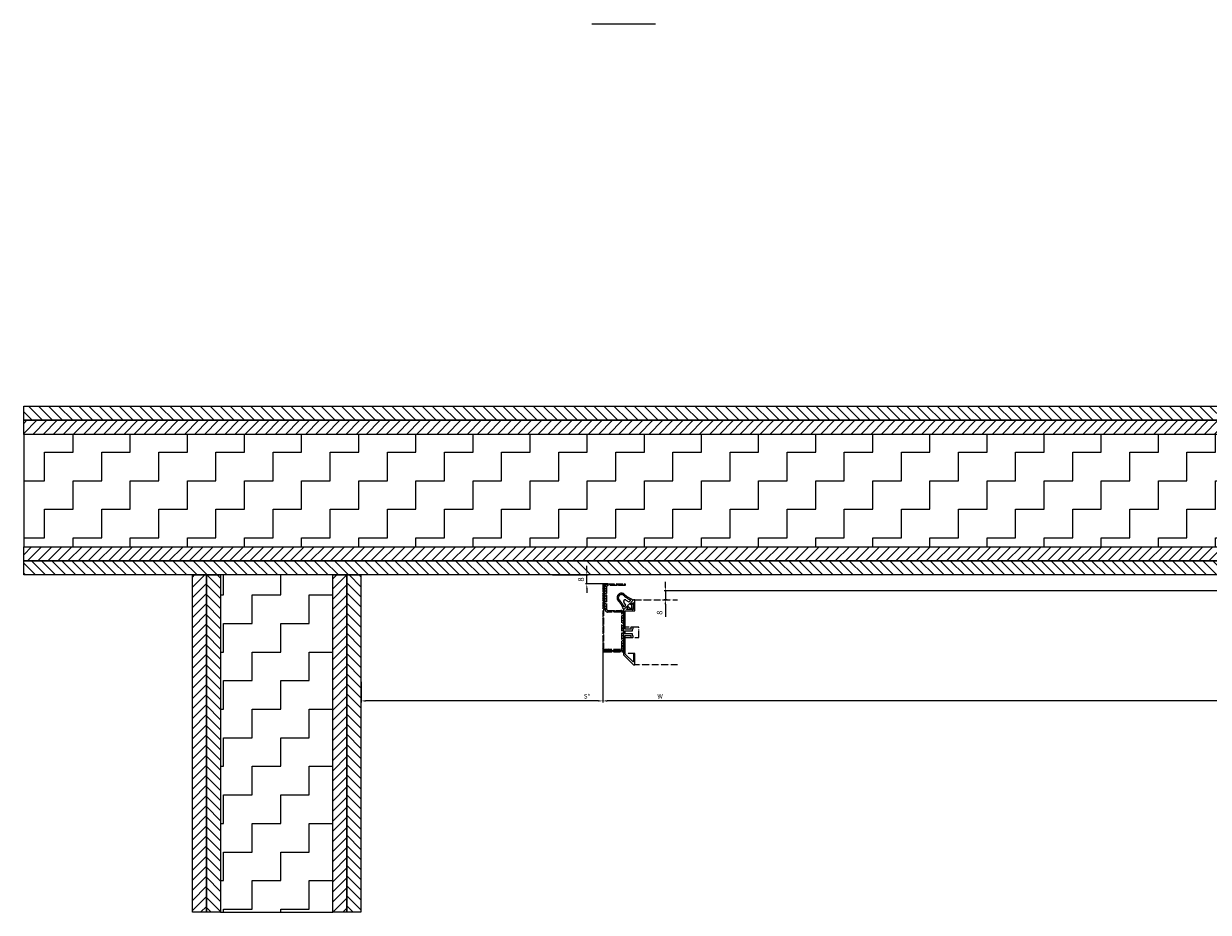
# Model space of a CAD drawing. Units: millimetres. Extents: x -679 to 17940, y -2790 to 6735.
# Drawn here: x -679 to 375, y -790 to 0 of the extents above; entities that cross this region are included whole.
import ezdxf
from ezdxf.lldxf.tags import DXFTag

# ---------------------------------------------------------------- set-up
doc = ezdxf.new("R2010")
doc.units = ezdxf.units.MM
doc.header["$LTSCALE"] = 0.5
for name, pattern in [('ACAD_ISO02W100', [15, 12, -3]), ('ACAD_ISO05W100', [33, 24, -3, 0, -3, 0, -3]), ('ACAD_ISO12W100', [21, 12, -3, 0, -3, 0, -3])]:
    doc.linetypes.add(name, pattern=pattern)
for name, color, linetype in [('dimension-Bemassung', 5, 'Continuous'), ('hatching-Schraffur', 5, 'Continuous'), ('hiddenline-hinterliegendelinie', 6, 'Continuous'), ('hiddenline-Verdeckt', 6, 'ACAD_ISO02W100'), ('outline-Körperkante', 7, 'Continuous'), ('phantom-Verdeckt', 1, 'ACAD_ISO12W100')]:
    doc.layers.add(name, color=color, linetype=linetype)
doc.layers.add('invisible-unsichtbar', color=30, linetype='Continuous', plot=False)
doc.styles.add('Text_5', font='arial.ttf', dxfattribs={"height": 5})
tags = doc.linetypes.add('PHANTOM', pattern=[50.5, 18, -6.5, 6.5, -6.5, 6.5, -6.5]).pattern_tags.tags
tags[14:15] = [DXFTag(74, 4), DXFTag(75, 0), DXFTag(340, '0'), DXFTag(46, 0.0), DXFTag(50, 0.0), DXFTag(44, 0.0), DXFTag(45, 0.0)]
tags[12:13] = [DXFTag(74, 4), DXFTag(75, 0), DXFTag(340, '0'), DXFTag(46, 0.0), DXFTag(50, 0.0), DXFTag(44, 0.0), DXFTag(45, 0.0)]
tags[10:11] = [DXFTag(74, 4), DXFTag(75, 0), DXFTag(340, '0'), DXFTag(46, 0.0), DXFTag(50, 0.0), DXFTag(44, 0.0), DXFTag(45, 0.0)]
tags[8:9] = [DXFTag(74, 4), DXFTag(75, 0), DXFTag(340, '0'), DXFTag(46, 0.0), DXFTag(50, 0.0), DXFTag(44, 0.0), DXFTag(45, 0.0)]
tags[6:7] = [DXFTag(74, 4), DXFTag(75, 0), DXFTag(340, '0'), DXFTag(46, 0.0), DXFTag(50, 0.0), DXFTag(44, 0.0), DXFTag(45, 0.0)]
tags[4:5] = [DXFTag(74, 4), DXFTag(75, 0), DXFTag(340, '0'), DXFTag(46, 0.0), DXFTag(50, 0.0), DXFTag(44, 0.0), DXFTag(45, 0.0)]
doc.dimstyles.new('Details', dxfattribs={"dimtxt": 5, "dimasz": 6, "dimexe": 1.25, "dimexo": 0.625, "dimgap": 2, "dimtad": 1, "dimdec": 1, "dimtxsty": 'Text_5', "dimcen": 2.5, "dimadec": 0, "dimazin": 0, "dimtfac": 1, "dimtdec": 1, "dimtmove": 0, "dimatfit": 3, "dimfxl": 1, "dimarcsym": 0})
pattern_1 = [(135, (9456.42, -5e-13), (-4.490128, -4.490128), [])]
pattern_2 = [(45, (9456.42, -5e-13), (-4.490128, 4.490128), [])]

# ---------------------------------------------------------------- blocks, each defined once
blk = doc.blocks.new('*D2')
at = {"layer": 'Defpoints', "color": 0, "transparency": 16777216}
for p in [(-163.5, -556.7), (1088.5, -551.3), (-163.5, -602.2)]:
    blk.add_point(p, dxfattribs=at)
at = {"layer": 'dimension-Bemassung', "color": 0, "lineweight": -2, "transparency": 16777216}
for p, q in [((-163.5, -557.3), (-163.5, -603.5)), ((1088.5, -552), (1088.5, -603.5)), ((1084.5, -602.2), (-159.5, -602.2))]:
    blk.add_line(p, q, dxfattribs=at)
at = {"layer": 'dimension-Bemassung', "color": 0, "transparency": 16777216}
for points in [[(-159.5, -601.5), (-159.5, -602.9), (-163.5, -602.2)], [(1084.5, -601.5), (1084.5, -602.9), (1088.5, -602.2)]]:
    blk.add_solid(points, dxfattribs=at)
at = {"layer": 'dimension-Bemassung', "color": 0, "transparency": 16777216, "insert": (-112.5, -598.2), "char_height": 5, "width": 5.143, "attachment_point": 5, "style": 'Text_5'}
blk.add_mtext('{\\H0.8x;W  }', dxfattribs=at)
blk = doc.blocks.new('*D3')
at = {"layer": 'Defpoints', "color": 0, "transparency": 16777216}
for p in [(-163.5, -556.7), (-378.5, -584.7), (-378.5, -602.2)]:
    blk.add_point(p, dxfattribs=at)
at = {"layer": 'dimension-Bemassung', "color": 0, "lineweight": -2, "transparency": 16777216}
for p, q in [((-163.5, -557.3), (-163.5, -603.5)), ((-378.5, -585.3), (-378.5, -603.5)), ((-167.5, -602.2), (-374.5, -602.2))]:
    blk.add_line(p, q, dxfattribs=at)
at = {"layer": 'dimension-Bemassung', "color": 0, "transparency": 16777216}
for points in [[(-374.5, -601.5), (-374.5, -602.9), (-378.5, -602.2)], [(-167.5, -601.5), (-167.5, -602.9), (-163.5, -602.2)]]:
    blk.add_solid(points, dxfattribs=at)
at = {"layer": 'dimension-Bemassung', "color": 0, "transparency": 16777216, "insert": (-177.4, -598.1), "char_height": 5, "attachment_point": 5, "style": 'Text_5'}
blk.add_mtext('{\\H0.8x;S* }', dxfattribs=at)
blk = doc.blocks.new('*D5')
at = {"layer": 'Defpoints', "color": 0, "transparency": 16777216}
for p in [(1099, -504.2), (-107.8, -512.2), (-105.6, -512.2)]:
    blk.add_point(p, dxfattribs=at)
at = {"layer": 'dimension-Bemassung', "color": 0, "lineweight": -2, "transparency": 16777216}
for p, q in [((1098.4, -504.2), (-109, -504.2)), ((-107.8, -500.2), (-107.8, -496.2)), ((-107.8, -504.2), (-107.8, -512.2)), ((-106.2, -512.2), (-109, -512.2)), ((-107.8, -516.2), (-107.8, -527.5))]:
    blk.add_line(p, q, dxfattribs=at)
at = {"layer": 'dimension-Bemassung', "color": 0, "transparency": 16777216}
for points in [[(-108.5, -500.2), (-107.1, -500.2), (-107.8, -504.2)], [(-108.5, -516.2), (-107.1, -516.2), (-107.8, -512.2)]]:
    blk.add_solid(points, dxfattribs=at)
at = {"layer": 'dimension-Bemassung', "color": 0, "transparency": 16777216, "insert": (-112.3, -523.8), "char_height": 5, "attachment_point": 5, "rotation": 90, "style": 'Text_5'}
blk.add_mtext('8', dxfattribs=at)
blk = doc.blocks.new('Türrahmenprofil 58 mm seitlich ohne Schraffur')
at = {"linetype": 'Continuous'}
blk.add_lwpolyline([(-19.9, 0), (19.9, 0, 0.198912), (20.1, 0.1), (28.9, 8.9, 0.198912), (29, 9.1), (29, 9.8, 0.414214), (28.8, 10), (19.2, 10, 0.414214), (19, 9.8), (19, 9, 0.414214), (19.2, 8.8), (26.2, 8.8, -0.668179), (26.3, 8.5), (19.4, 1.6, -0.198912), (19.3, 1.5), (3.1, 1.5, -0.414214), (2.9, 1.7), (2.9, 6.3, -0.414214), (3.1, 6.5), (4.3, 6.5, 0.414214), (4.5, 6.7), (4.5, 8.3, 0.414214), (4.3, 8.5), (3.2, 8.5, 0.414214), (3, 8.3), (3, 8.2, -0.414214), (2.8, 8), (1.6, 8, 0.414214), (1.4, 7.8), (1.4, 1.7, -0.414214), (1.2, 1.5), (-1.2, 1.5, -0.414214), (-1.4, 1.7), (-1.4, 7.8, 0.414214), (-1.6, 8), (-2.8, 8, -0.414214), (-3, 8.2), (-3, 8.3, 0.414214), (-3.2, 8.5), (-4.3, 8.5, 0.414214), (-4.5, 8.3), (-4.5, 6.7, 0.414214), (-4.3, 6.5), (-3.1, 6.5, -0.414214), (-2.9, 6.3), (-2.9, 1.7, -0.414214), (-3.1, 1.5), (-18.8, 1.5, -0.414214), (-19, 1.7), (-19, 9.8, 0.414214), (-19.2, 10), (-28.8, 10, 0.414214), (-29, 9.8), (-29, 9.1, 0.198912), (-28.9, 8.9), (-26.4, 6.4, 0.414214), (-26.1, 6.4), (-25.3, 7.2, 0.414213), (-25.3, 7.5), (-26.3, 8.5, -0.668179), (-26.2, 8.8), (-20.4, 8.8, -0.414214), (-20.2, 8.6), (-20.2, 2.8, -0.668179), (-20.5, 2.7), (-21.5, 3.7, 0.414214), (-21.8, 3.7), (-22.6, 2.9, 0.414214), (-22.6, 2.6), (-20.1, 0.1, 0.198912)], format="xyb", close=True, dxfattribs=at)
blk = doc.blocks.new('Türdichtung Original')
at = {"linetype": 'ACAD_ISO05W100', "lineweight": 13}
blk.add_lwpolyline([(-3.9, -3.9, -0.414214), (-4.2, -3.9), (-4.4, -3.7, -0.049102), (-4.4, -3.7), (-5, -2.8, -0.04977), (-5.1, -2.7, 0.09418), (-9.2, 3.6, -0.408549), (-9.1, 9.1, -0.408549), (-3.6, 9.2, 0.09418), (2.7, 5.1, -0.04977), (2.8, 5), (3.7, 4.4, -0.049102), (3.7, 4.4), (3.9, 4.2, -0.414214), (3.9, 3.9), (1.9, 1.9, 0.414214), (1.9, 1.8), (3, 0.6, 0.414214), (3.2, 0.6), (3.5, 0.9, -0.649208), (4, 0.7), (4.2, -3.1, -0.212883), (3.9, -3.9, -0.212883), (3.1, -4.2), (-0.7, -4, -0.649208), (-0.9, -3.5), (-0.6, -3.2, 0.414214), (-0.6, -3), (-1.8, -1.9, 0.414214), (-1.9, -1.9)], format="xyb", close=True, dxfattribs=at)
for points in [[(-8.6, 8.6, 0.320689), (-8.6, 8.1, -0.261154), (-8.6, 7.8, 0.095218), (-9, 6.8, -0.261154), (-9.2, 6.6, 0.713602), (-9.2, 5.9, -0.261154), (-9, 5.6, 0.094917), (-8.6, 4.7, -0.265133), (-8.5, 4.4, 0.640547), (-8, 3.9, -0.29378), (-7.7, 3.8, -0.014825), (-6.9, 2.8, -0.292146), (-6.9, 2.5, 0.617921), (-6.5, 1.9, -0.292146), (-6.2, 1.8, -0.050773), (-4.1, -2), (-2.5, -0.4, 0.347735), (-2.5, -0.3), (-4.2, 2.4, -0.790918), (-2.4, 4.2), (0.3, 2.5, 0.347735), (0.4, 2.5), (2, 4.1, -0.050773), (-1.8, 6.2, -0.292146), (-1.9, 6.5, 0.617921), (-2.5, 6.9, -0.292146), (-2.8, 6.9, -0.014825), (-3.8, 7.7, -0.29378), (-3.9, 8, 0.640547), (-4.4, 8.5, -0.265133), (-4.7, 8.6, 0.094917), (-5.6, 9, -0.261154), (-5.9, 9.2, 0.713602), (-6.6, 9.2, -0.261154), (-6.8, 9, 0.095218), (-7.8, 8.6, -0.261154), (-8.1, 8.6, 0.320689), (-8.6, 8.6)], [(2.9, -2.9, 0.214501), (3, -2.9), (2.9, -1, 0.185194), (2.8, -0.8), (1.2, 0.8, 0.414214), (0.8, 0.8), (-0.8, -0.8, 0.414214), (-0.8, -1.2), (0.8, -2.8, 0.185194), (1, -2.9), (2.9, -3, 0.214501), (2.9, -2.9)]]:
    blk.add_lwpolyline(points, format="xyb", dxfattribs=at)
blk = doc.blocks.new('A$Cb8dcf432')
at = {"layer": 'hatching-Schraffur'}
h = blk.add_hatch(dxfattribs=at)
h.set_pattern_fill('ANSI31', color=256, scale=0.5)
h.set_pattern_definition([(45, (216.1195, 573.3665), (-1.122532, 1.122532), [])])
edge = h.paths.add_edge_path()
edge.add_arc((1, 59.5), 1, 359.886, 540.114)
edge.add_line((0, 59.5), (0, 2))
edge.add_arc((2, 2), 2, 180, 270)
edge.add_line((2, 0), (18.5, 0))
edge.add_line((18.5, 0), (18.5, 1))
edge.add_line((18.5, 1), (2, 1))
edge.add_arc((2, 2), 1, 180, 270, ccw=False)
edge.add_line((1, 2), (1, 59.5))
edge.add_line((1, 59.5), (1, 39.5))
edge.add_line((1, 39.5), (2, 39.5))
edge.add_line((2, 39.5), (2, 59.5))
h = blk.add_hatch(dxfattribs=at)
h.set_pattern_fill('ANSI31', color=256, scale=0.5, angle=90)
h.set_pattern_definition([(135, (216.1195, 573.3685), (-1.122532, -1.122532), [])])
edge = h.paths.add_edge_path()
edge.add_arc((4.5, 58), 2.5, 90, 180)
edge.add_line((2, 58), (2, 38))
edge.add_arc((4.5, 38), 2.5, 180, 270)
edge.add_line((4.5, 35.5), (16, 35.5))
edge.add_arc((16, 34.5), 1, 0, 90, ccw=False)
edge.add_line((17, 34.5), (17, 3.5))
edge.add_arc((16, 3.5), 1, -90, 0, ccw=False)
edge.add_line((16, 2.5), (2, 2.5))
edge.add_line((2, 2.5), (2, 1))
edge.add_line((2, 1), (16, 1))
edge.add_arc((16, 3.5), 2.5, 270, 360)
edge.add_line((18.5, 3.5), (18.5, 34.5))
edge.add_arc((16, 34.5), 2.5, 0, 90)
edge.add_line((16, 37), (4.5, 37))
edge.add_arc((4.5, 38), 1, 180, 270, ccw=False)
edge.add_line((3.5, 38), (3.5, 58))
edge.add_arc((4.5, 58), 1, 90, 180, ccw=False)
edge.add_line((4.5, 59), (20, 59))
edge.add_line((20, 59), (20, 60.5))
edge.add_line((20, 60.5), (4.5, 60.5))
at = {"lineweight": 25}
for p, q in [((0, 59.5), (0, 2)), ((1, 2), (1, 59.5)), ((1, 59.5), (1, 39.5)), ((2, 39.5), (2, 59.5)), ((2, 38), (2, 58)), ((3.5, 58), (3.5, 38)), ((4.5, 60.5), (20, 60.5)), ((20, 59), (4.5, 59)), ((20, 60.5), (20, 59)), ((1, 39.5), (2, 39.5)), ((4.5, 37), (16, 37)), ((16, 35.5), (4.5, 35.5)), ((17, 3.5), (17, 34.5)), ((18.5, 34.5), (18.5, 3.5)), ((2, 1), (2, 2.5)), ((2, 2.5), (16, 2.5)), ((16, 1), (2, 1)), ((18.5, 1), (2, 1)), ((2, 0), (18.5, 0)), ((18.5, 0), (18.5, 1))]:
    blk.add_line(p, q, dxfattribs=at)
blk.add_arc((1, 59.5), 1, 359.886, 180.114)
for centre, radius, start, end in [((4.5, 58), 2.5, 90, 180), ((4.5, 58), 1, 90, 180), ((4.5, 38), 2.5, 180, 270), ((4.5, 38), 1, 180, 270), ((16, 34.5), 2.5, 0, 90), ((16, 34.5), 1, 0, 90), ((2, 2), 2, 180, 270), ((2, 2), 1, 180, 270), ((16, 3.5), 1, 270, 0), ((16, 3.5), 2.5, 270, 0)]:
    blk.add_arc(centre, radius, start, end, dxfattribs=at)
blk = doc.blocks.new('*D174')
at = {"layer": 'Defpoints', "color": 0, "transparency": 16777216}
for p in [(-208.8, -490.2), (-177.7, -490.2), (-159, -498.2)]:
    blk.add_point(p, dxfattribs=at)
at = {"layer": 'dimension-Bemassung', "color": 0, "lineweight": -2, "transparency": 16777216}
for p, q in [((-177.7, -486.2), (-177.7, -482.2)), ((-208.2, -490.2), (-176.4, -490.2)), ((-177.7, -498.2), (-177.7, -490.2)), ((-159.6, -498.2), (-178.9, -498.2)), ((-177.7, -502.2), (-177.7, -506.2))]:
    blk.add_line(p, q, dxfattribs=at)
at = {"layer": 'dimension-Bemassung', "color": 0, "transparency": 16777216}
for points in [[(-178.3, -486.2), (-177, -486.2), (-177.7, -490.2)], [(-178.3, -502.2), (-177, -502.2), (-177.7, -498.2)]]:
    blk.add_solid(points, dxfattribs=at)
at = {"layer": 'dimension-Bemassung', "color": 0, "transparency": 16777216, "insert": (-182.2, -494.2), "char_height": 5, "attachment_point": 5, "rotation": 90, "style": 'Text_5'}
blk.add_mtext('8', dxfattribs=at)

msp = doc.modelspace()

# ---------------------------------------------------------------- hatches: boundary and pattern name
at = {"layer": 'hatching-Schraffur'}
h = msp.add_hatch(dxfattribs=at)
h.set_pattern_fill('ANSI31', color=256, scale=2, angle=90)
h.set_pattern_definition(pattern_1)
h.paths.add_polyline_path([(1141, -352.68505239), (-678.52539974, -352.68505239), (-678.52539974, -340.18505239), (1141, -340.18505239)])
h = msp.add_hatch(dxfattribs=at)
h.set_pattern_fill('ANSI31', color=256, scale=2)
h.set_pattern_definition(pattern_2)
h.paths.add_polyline_path([(1141, -365.18505239), (-678.52539974, -365.18505239), (-678.52539974, -352.68505239), (1141, -352.68505239)])
h = msp.add_hatch(dxfattribs=at)
h.set_pattern_fill('ZIGZAG', color=256, scale=8)
h.set_pattern_definition([(0, (7391.895, -5e-13), (25.4, 25.4), [25.4, -25.4]), (90, (7417.295, -5e-13), (-25.4, 25.4), [25.4, -25.4])])
h.paths.add_polyline_path([(1066, -365.18505239), (-678.52539974, -365.18505239), (-678.52539974, -465.18505239), (1066, -465.18505239)])
h = msp.add_hatch(dxfattribs=at)
h.set_pattern_fill('ANSI31', color=256, scale=2)
h.set_pattern_definition(pattern_2)
h.paths.add_polyline_path([(1141, -477.68505239), (-678.52539974, -477.68505239), (-678.52539974, -465.18505239), (1141, -465.18505239)])
at = {"layer": 'hatching-Schraffur', "lineweight": 25, "ltscale": 0.5}
h = msp.add_hatch(dxfattribs=at)
h.set_pattern_fill('ANSI37', color=256, scale=5, angle=90)
h.set_pattern_definition([(135, (-27.671, 1001.527), (-11.22532, -11.22532), []), (225, (-27.671, 1001.527), (11.22532, -11.22532), [])])
h.paths.add_polyline_path([(50.02567449, -477.18505239), (50.02567449, -466.18505239, 0.4142135624), (49.52567449, -465.68505239), (48.02567449, -465.68505239, 0.4142135624), (47.52567449, -466.18505239), (47.52567449, -477.18505239, 0.4142135624), (48.02567449, -477.68505239), (49.52567449, -477.68505239, 0.4142135624)])
edge = h.paths.add_edge_path()
edge.add_arc((48.02567449, -466.18505239), 0.5, 90, 180)
edge.add_line((47.52567449, -466.18505239), (47.52567449, -477.18505239))
edge.add_arc((48.02567449, -477.18505239), 0.5, 180, 270)
edge.add_line((48.02567449, -477.68505239), (49.52567449, -477.68505239))
edge.add_arc((49.52567449, -477.18505239), 0.5, 270, 360)
edge.add_line((50.02567449, -477.18505239), (50.02567449, -466.18505239))
edge.add_arc((49.52567449, -466.18505239), 0.5, 0, 90)
edge.add_line((49.52567449, -465.68505239), (48.02567449, -465.68505239))
at = {"layer": 'hatching-Schraffur'}
h = msp.add_hatch(dxfattribs=at)
h.set_pattern_fill('ANSI31', color=256, scale=2, angle=90)
h.set_pattern_definition(pattern_1)
h.paths.add_polyline_path([(1141, -490.18505239), (-678.52539974, -490.18505239), (-678.52539974, -477.68505239), (1141, -477.68505239)])
h = msp.add_hatch(dxfattribs=at)
h.set_pattern_fill('ANSI31', color=256, scale=2)
h.set_pattern_definition([(45, (2478.3945, -2990.185), (-4.490128, 4.490128), [])])
h.paths.add_polyline_path([(-516.02539959, -790.18505236), (-528.52539959, -790.18505236), (-528.52539974, -490.18505239), (-516.02539974, -490.18505239)])
h = msp.add_hatch(dxfattribs=at)
h.set_pattern_fill('ANSI31', color=256, scale=2, angle=90)
h.set_pattern_definition([(135, (2478.3945, -2990.185), (-4.490128, -4.490128), [])])
h.paths.add_polyline_path([(-503.52539959, -790.18505236), (-516.02539959, -790.18505236), (-516.02539974, -490.18505239), (-503.52539974, -490.18505239)])
h = msp.add_hatch(dxfattribs=at)
h.set_pattern_fill('ZIGZAG', color=256, scale=8)
h.set_pattern_definition([(0, (7093.895, -5e-13), (25.4, 25.4), [25.4, -25.4]), (90, (7119.295, -5e-13), (-25.4, 25.4), [25.4, -25.4])])
h.paths.add_polyline_path([(-403.52539974, -490.18505239), (-503.52539959, -490.18505239), (-503.52539959, -790.18505236), (-403.52539974, -790.18505236)])
h = msp.add_hatch(dxfattribs=at)
h.set_pattern_fill('ANSI31', color=256, scale=2)
h.set_pattern_definition([(45, (2353.3945, -2990.185), (-4.490128, 4.490128), [])])
h.paths.add_polyline_path([(-391.02539959, -790.18505236), (-403.52539959, -790.18505236), (-403.52539974, -490.18505239), (-391.02539974, -490.18505239)])
h = msp.add_hatch(dxfattribs=at)
h.set_pattern_fill('ANSI31', color=256, scale=2, angle=90)
h.set_pattern_definition([(135, (2353.3945, -2990.185), (-4.490128, -4.490128), [])])
h.paths.add_polyline_path([(-378.52539959, -790.18505236), (-391.02539959, -790.18505236), (-391.02539974, -490.18505239), (-378.52539974, -490.18505239)])

# ---------------------------------------------------------------- linework, layer by layer
at = {"layer": 'hiddenline-hinterliegendelinie', "linetype": 'ACAD_ISO05W100', "lineweight": 13, "ltscale": 0.5}
msp.add_lwpolyline([(-96.95688027, -570.18505239), (-135, -570.18505239), (-135, -560.18505239), (-143.5, -560.18505239), (-143.5, -545.68505239), (-131.5, -545.68505239), (-131.5, -536.68505239), (-143.5, -536.68505239), (-143.5, -522.18505239), (-135, -522.18505239), (-135, -512.18505239), (-96.95688027, -512.18505239)], dxfattribs=at)
at = {"layer": 'invisible-unsichtbar'}
for p, q in [((-678.52539974, -352.68505239), (-678.52539974, -340.18505239)), ((-678.52539974, -365.18505239), (-678.52539974, -352.68505239)), ((-678.52539974, -365.18505239), (-678.52539974, -465.18505239)), ((-678.52539974, -477.68505239), (-678.52539974, -465.18505239)), ((-678.52539974, -490.18505239), (-678.52539974, -477.68505239)), ((-516.02539959, -790.18505236), (-528.52539959, -790.18505236)), ((-503.52539959, -790.18505236), (-516.02539959, -790.18505236)), ((-503.52539959, -790.18505236), (-403.52539974, -790.18505236)), ((-391.02539959, -790.18505236), (-403.52539959, -790.18505236)), ((-378.52539959, -790.18505236), (-391.02539959, -790.18505236))]:
    msp.add_line(p, q, dxfattribs=at)
at = {"layer": 'outline-Körperkante'}
for p, q in [((-678.52539974, -340.18505239), (1141, -340.18505239)), ((-678.52539974, -352.68505239), (1141, -352.68505239)), ((1141, -352.68505239), (-678.52539974, -352.68505239)), ((1141, -365.18505239), (-678.52539974, -365.18505239)), ((1066, -365.18505239), (-678.52539974, -365.18505239)), ((-678.52539974, -465.18505239), (1141, -465.18505239)), ((-678.52539974, -465.18505239), (1066, -465.18505239)), ((-678.52539974, -477.68505239), (1141, -477.68505239)), ((1141, -477.68505239), (-678.52539974, -477.68505239)), ((1141, -490.18505239), (-678.52539974, -490.18505239)), ((-528.52539959, -790.18505236), (-528.52539974, -490.18505239)), ((-528.52539974, -490.18505239), (-516.02539974, -490.18505239)), ((-516.02539974, -490.18505239), (-516.02539959, -790.18505236)), ((-516.02539959, -790.18505236), (-516.02539974, -490.18505239)), ((-516.02539974, -490.18505239), (-503.52539974, -490.18505239)), ((-503.52539974, -490.18505239), (-503.52539959, -790.18505236)), ((-403.52539974, -490.18505239), (-503.52539959, -490.18505239)), ((-503.52539959, -490.18505239), (-503.52539959, -790.18505236)), ((-403.52539959, -790.18505236), (-403.52539974, -490.18505239)), ((-403.52539974, -490.18505239), (-391.02539974, -490.18505239)), ((-403.52539974, -790.18505236), (-403.52539974, -490.18505239)), ((-391.02539974, -490.18505239), (-391.02539959, -790.18505236)), ((-391.02539959, -790.18505236), (-391.02539974, -490.18505239)), ((-391.02539974, -490.18505239), (-378.52539974, -490.18505239)), ((-378.52539974, -490.18505239), (-378.52539959, -790.18505236))]:
    msp.add_line(p, q, dxfattribs=at)
at = {"layer": 'outline-Körperkante', "linetype": 'Continuous'}
msp.add_line((-378.52539974, -490.18505239), (-378.52539974, -790.18505239), dxfattribs=at)
at = {"layer": 'phantom-Verdeckt', "linetype": 'PHANTOM', "lineweight": 25, "ltscale": 0.2}
msp.add_line((-173.04816586, -0.00006239), (-116.46648519, -0.00006239), dxfattribs=at)

# ---------------------------------------------------------------- block references
at = {"layer": 'hiddenline-hinterliegendelinie', "ltscale": 0.5}
msp.add_blockref('Türdichtung Original', (-140.49999999, -516.68505287), dxfattribs=at)
at = {"layer": 'hiddenline-hinterliegendelinie', "ltscale": 0.5, "rotation": 270}
msp.add_blockref('Türrahmenprofil 58 mm seitlich ohne Schraffur', (-145, -541.18505289), dxfattribs=at)
at = {"layer": 'hiddenline-Verdeckt'}
msp.add_blockref('A$Cb8dcf432', (-163.49999009, -558.68505309), dxfattribs=at)

# ---------------------------------------------------------------- dimensions: what is measured, and where the dimension line sits
at = {"layer": 'dimension-Bemassung'}
dim = msp.add_linear_dim(base=(-177.6525051674, -490.185052388), p1=(-159.0000000028, -498.185052388), p2=(-208.8221801563, -490.185052388), angle=90, dimstyle='Details', override={"dimasz": 4, "dimdec": 8, "dimtp": 6, "dimtm": 6}, dxfattribs=at)
dim.commit()
dim.dimension.update_dxf_attribs({"geometry": '*D174', "text_midpoint": (-182.205370106, -494.185052388)})
dim = msp.add_linear_dim(base=(-107.7914211514, -512.185052388), p1=(1099.0271711311, -504.185052388), p2=(-105.6171338276, -512.185052388), angle=90, dimstyle='Details', override={"dimasz": 4, "dimdec": 8, "dimtp": 6, "dimtm": 6}, dxfattribs=at)
dim.commit()
dim.dimension.update_dxf_attribs({"geometry": '*D5', "text_midpoint": (-107.7914211514, -523.8323920879), "dimtype": 160})
for base, p1, p2, text, override, picture, middle in [((-378.52539974, -602.2049988), (-163.5, -556.68505289), (-378.52539974, -584.69545266), '{\\H0.8x;S* }', {"dimasz": 4, "dimdec": 0, "dimtp": 6, "dimtm": 6}, '*D3', (-177.44148089, -602.2049988)), ((-163.5, -602.2049988), (1088.5, -551.34426376), (-163.5, -556.68505289), '{\\H0.8x;W  }', {"dimasz": 4, "dimdec": 8, "dimtp": 6, "dimtm": 6}, '*D2', (-112.47688472, -602.2049988))]:
    dim = msp.add_linear_dim(base=base, p1=p1, p2=p2, angle=180, text=text, dimstyle='Details', override=override, dxfattribs=at)
    dim.commit()
    dim.dimension.update_dxf_attribs({"geometry": picture, "text_midpoint": middle, "dimtype": 160})

doc.saveas('drawing.dxf')
